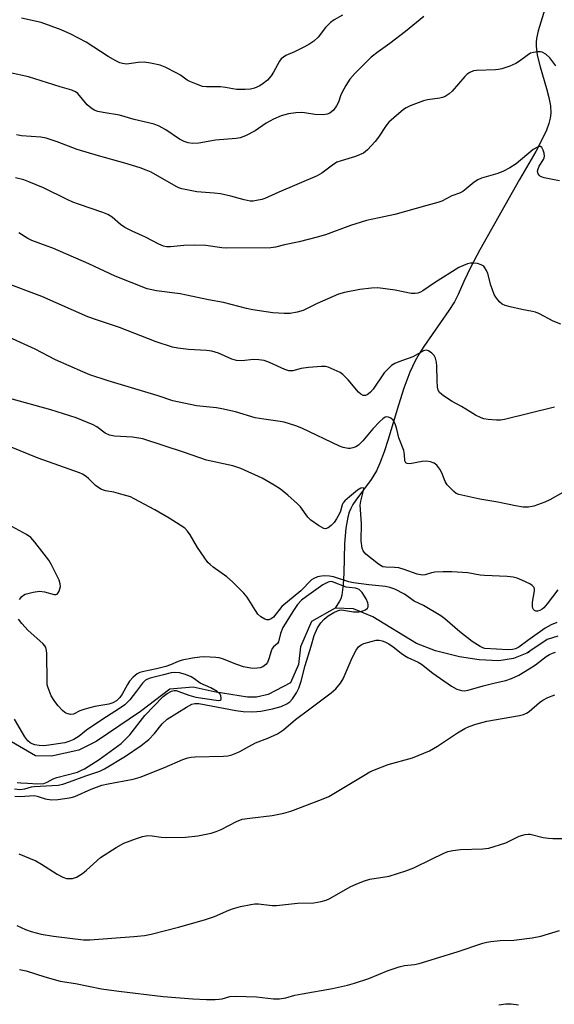
# Model space of a CAD drawing. Units: inches. Extents: x 1225771 to 1231771, y 569454 to 573454.
# Drawn here: x 1227974 to 1228120, y 571687 to 571956 of the extents above; entities that cross this region are included whole.
import ezdxf

# ---------------------------------------------------------------- set-up
doc = ezdxf.new("R2010")
doc.units = ezdxf.units.IN
doc.header["$MEASUREMENT"] = 0
doc.layers.add('HYDRO-Single Line Stream', color=4, linetype='Continuous')
doc.layers.add('Undefined', color=1, linetype='Continuous')

msp = doc.modelspace()

# ---------------------------------------------------------------- linework, layer by layer
at = {"layer": 'HYDRO-Single Line Stream'}
msp.add_line((1228113.26, 571783.51), (1228112.46, 571782.96), dxfattribs=at)
for points in [[(1228117.38, 571958.74), (1228115.56, 571952.8), (1228115.07, 571950.71), (1228114.98, 571949.68), (1228115.01, 571948.57), (1228115.32, 571946.19), (1228116.08, 571942.99), (1228117.83, 571937.07), (1228118.49, 571934.58), (1228118.92, 571932.29), (1228119.02, 571930.29), (1228118.83, 571928.96), (1228118.46, 571927.53), (1228117.8, 571925.71), (1228116.96, 571923.8), (1228114.91, 571919.88), (1228110.44, 571912.19), (1228099.6, 571893.03), (1228097.04, 571888.21), (1228095.22, 571884.41), (1228093.7, 571880.86), (1228092.67, 571878.9), (1228091.19, 571876.5), (1228084.35, 571866.71), (1228083.02, 571864.67), (1228081.93, 571862.78), (1228080.49, 571859.66), (1228078.89, 571855.33), (1228077.38, 571850.63), (1228074.48, 571840.98), (1228073.47, 571837.93), (1228072.3, 571834.82), (1228071.37, 571832.7), (1228069.94, 571830.41), (1228065.73, 571824.77), (1228064.95, 571823.57), (1228064.34, 571822.44), (1228063.96, 571821.48), (1228063.56, 571820.14), (1228063.02, 571817.08), (1228062.7, 571812.96), (1228062.49, 571804.85), (1228062.32, 571801.71), (1228061.91, 571798.86), (1228061.62, 571797.84), (1228061.32, 571797.17), (1228060.13, 571795.28)], [(1228060.13, 571795.28), (1228053.68, 571791.63), (1228050.64, 571784.69), (1228050.13, 571779.93), (1228047.9, 571774.87), (1228041.76, 571771.76), (1228038.65, 571771.03), (1228036.13, 571771.02), (1228027.05, 571772.47), (1228021.3, 571773.7), (1228014.97, 571773.15), (1228006.96, 571767.06), (1227994.82, 571758.85), (1227990.11, 571756.55), (1227982.65, 571754.85), (1227978.29, 571754.99), (1227969.54, 571760.07)], [(1228112.46, 571782.96), (1228108.86, 571781.58), (1228104.83, 571780.93), (1228099.42, 571781.2), (1228094.07, 571782.01), (1228087.54, 571783.64), (1228082.33, 571785.61), (1228070.43, 571792.93), (1228065.11, 571795.1), (1228060.13, 571795.28)], [(1228120.91, 571787.67), (1228117.99, 571786.76), (1228113.26, 571783.51)], [(1228113.26, 571783.51), (1228112.94, 571783.14), (1228112.46, 571782.96)]]:
    msp.add_lwpolyline(points, dxfattribs=at)
at = {"layer": 'Undefined'}
for points, elevation in [([(1228062.07, 571957.1), (1228059.86, 571955.82), (1228058.81, 571955.08), (1228057.47, 571953.68), (1228055.47, 571951.05), (1228054.29, 571950), (1228052.9, 571949.1), (1228051.41, 571948.26), (1228049.02, 571947.07), (1228046.62, 571946.05), (1228045.96, 571945.64), (1228045.4, 571945.15), (1228044.91, 571944.52), (1228043.24, 571941.48), (1228042.64, 571940.56), (1228041.6, 571939.37), (1228040.48, 571938.43), (1228039.53, 571937.83), (1228038.04, 571937.16), (1228036.96, 571936.89), (1228035.51, 571936.77), (1228033.19, 571936.8), (1228030.15, 571937.36), (1228028.74, 571937.52), (1228027.59, 571937.56), (1228024.95, 571937.48), (1228023.84, 571937.65), (1228022.25, 571938.2), (1228020.43, 571938.97), (1228019.69, 571939.38), (1228017.88, 571940.67), (1228016.88, 571941.28), (1228013.67, 571942.89), (1228012.28, 571943.4), (1228009.68, 571943.96), (1228007.93, 571944.21), (1228006.33, 571944.15), (1228003.12, 571943.73), (1228002.05, 571943.84), (1228001.25, 571944.08), (1228000.19, 571944.59), (1227998.13, 571945.76), (1227992.1, 571949.68), (1227990.04, 571950.84), (1227987.93, 571951.87), (1227985.25, 571953.04), (1227979.84, 571955.08), (1227974.45, 571956.23)], 558), ([(1228084.28, 571956.75), (1228079.36, 571952.6), (1228075.01, 571949.31), (1228071.83, 571947.05), (1228069.98, 571945.59), (1228065.52, 571941.16), (1228064.15, 571939.6), (1228063.05, 571937.89), (1228061.89, 571935.88), (1228061.55, 571935.09), (1228061.01, 571933.35), (1228060.46, 571932.31), (1228059.61, 571931.13), (1228058.65, 571930.31), (1228057.95, 571930.02), (1228056.84, 571929.9), (1228054.54, 571929.97), (1228051.69, 571930.44), (1228050.83, 571930.5), (1228049.37, 571930.41), (1228047.33, 571930.12), (1228045.38, 571929.57), (1228043.24, 571928.72), (1228041.3, 571927.61), (1228038.24, 571925.49), (1228035.57, 571924.14), (1228034.19, 571923.6), (1228033.06, 571923.41), (1228027.39, 571922.92), (1228022.9, 571922.11), (1228021.12, 571922.08), (1228019.96, 571922.22), (1228018.9, 571922.59), (1228017.62, 571923.23), (1228013.89, 571925.78), (1228012.05, 571926.75), (1228010.69, 571927.34), (1228005.16, 571928.62), (1228001.19, 571929.82), (1227996.7, 571930.51), (1227995.31, 571930.82), (1227994.25, 571931.18), (1227993.36, 571931.76), (1227992.35, 571932.65), (1227989.81, 571935.68), (1227989.2, 571936.14), (1227988.17, 571936.59), (1227985.01, 571937.5), (1227976.32, 571940.25), (1227971.37, 571941.36)], 556), ([(1228120.41, 571943.26), (1228118.72, 571945.43), (1228117.66, 571946.45), (1228116.69, 571947.01), (1228116.18, 571947.1), (1228115.37, 571947.08), (1228114.28, 571946.9), (1228113.49, 571946.66), (1228112.52, 571946.08), (1228110.45, 571944.52), (1228109.5, 571943.89), (1228107.86, 571943.18), (1228105.59, 571942.42), (1228104.73, 571942.24), (1228103.87, 571942.17), (1228098.67, 571942.01), (1228097.85, 571941.84), (1228096.85, 571941.41), (1228096.16, 571940.97), (1228095.52, 571940.37), (1228092.09, 571936.32), (1228091.29, 571935.65), (1228090.12, 571934.91), (1228089.42, 571934.59), (1228088.71, 571934.39), (1228085.32, 571933.93), (1228084.2, 571933.66), (1228080.6, 571932.31), (1228079.53, 571931.83), (1228078.8, 571931.36), (1228076.1, 571929.08), (1228074.81, 571927.88), (1228074.07, 571926.97), (1228071.93, 571923.77), (1228071.06, 571922.59), (1228068.92, 571920.33), (1228067.82, 571919.46), (1228065.69, 571918.53), (1228061.7, 571917.36), (1228060.6, 571916.94), (1228059.4, 571916.18), (1228056.42, 571913.92), (1228055.2, 571913.19), (1228044.71, 571908.79), (1228040.92, 571907.06), (1228040.07, 571906.78), (1228038.62, 571906.47), (1228037.75, 571906.34), (1228036.89, 571906.34), (1228035.24, 571906.66), (1228031.57, 571907.72), (1228028.75, 571908.3), (1228027.02, 571908.53), (1228022.29, 571908.91), (1228018.18, 571909.7), (1228017.38, 571909.98), (1228016.69, 571910.32), (1228009.89, 571914.19), (1228008.45, 571914.82), (1228006.84, 571915.38), (1228002.68, 571916.66), (1227995.46, 571918.65), (1227989.61, 571920.41), (1227984.13, 571922.47), (1227981.14, 571923.47), (1227979.71, 571923.75), (1227974.39, 571924.19), (1227973.03, 571924.43)], 554), ([(1228121.37, 571911.88), (1228119.46, 571912.21), (1228117.18, 571912.7), (1228116.17, 571913.09), (1228115.81, 571913.4), (1228115.57, 571913.78), (1228115.39, 571914.43), (1228115.42, 571914.9), (1228115.85, 571915.9), (1228117.03, 571917.69), (1228117.21, 571918.11), (1228117.28, 571918.59), (1228117.16, 571919.43), (1228116.89, 571920.24), (1228116.52, 571920.93), (1228116.2, 571921.2), (1228115.8, 571921.22), (1228115.35, 571921.09), (1228114.17, 571920.43), (1228109.52, 571916.55), (1228107.85, 571915.39), (1228106.09, 571914.51), (1228104.53, 571913.84), (1228100.1, 571912.56), (1228099.05, 571912.14), (1228098.11, 571911.5), (1228095.88, 571909.65), (1228094.94, 571908.98), (1228094.03, 571908.54), (1228091.99, 571907.76), (1228089.26, 571906.29), (1228088.19, 571905.94), (1228085.15, 571905.16), (1228076.4, 571902.71), (1228070.37, 571901.45), (1228068.69, 571901.02), (1228064.29, 571899.64), (1228057.51, 571897.15), (1228055.21, 571896.5), (1228050.28, 571895.23), (1228046.26, 571894.39), (1228043.79, 571893.76), (1228042.53, 571893.59), (1228030.54, 571893.5), (1228029.15, 571893.61), (1228024.76, 571894.19), (1228021.79, 571894.3), (1228018.81, 571894.27), (1228015.14, 571893.85), (1228014.01, 571893.87), (1228013.19, 571894.01), (1228011.9, 571894.55), (1228008.3, 571896.51), (1228004.69, 571898.11), (1228002.66, 571899.13), (1228001.51, 571899.94), (1227999.18, 571901.98), (1227998.01, 571902.72), (1227996.66, 571903.25), (1227990, 571905.47), (1227988.43, 571906.08), (1227986.87, 571906.78), (1227980.45, 571909.95), (1227976.46, 571911.64), (1227975.09, 571912.1), (1227972.83, 571912.69)], 552), ([(1228121.79, 571872.77), (1228119.67, 571873.6), (1228115.9, 571875.58), (1228114.87, 571876.02), (1228114.03, 571876.24), (1228111.13, 571876.77), (1228107.94, 571877.51), (1228106.52, 571877.9), (1228105.74, 571878.25), (1228105.09, 571878.77), (1228104.51, 571879.41), (1228103.99, 571880.1), (1228103.56, 571880.87), (1228102.6, 571883.37), (1228101.77, 571886.56), (1228101.44, 571887.38), (1228101.03, 571888.14), (1228100.67, 571888.55), (1228100, 571888.94), (1228098.95, 571889.27), (1228097.85, 571889.43), (1228097.04, 571889.38), (1228096.23, 571889.2), (1228095.16, 571888.81), (1228093.86, 571888.18), (1228087.26, 571884.07), (1228084.03, 571881.83), (1228083.38, 571881.48), (1228082.71, 571881.23), (1228081.95, 571881.1), (1228080.85, 571881.14), (1228076.5, 571882.04), (1228071.76, 571882.64), (1228070.06, 571882.6), (1228066.83, 571882.25), (1228062.7, 571881.42), (1228061.04, 571880.97), (1228055.23, 571878.41), (1228051.38, 571876.47), (1228049.75, 571876.02), (1228047.79, 571875.68), (1228046.2, 571875.66), (1228043.09, 571875.85), (1228037.6, 571876.63), (1228035.86, 571877.02), (1228029.61, 571878.67), (1228025.47, 571879.43), (1228019.51, 571880.71), (1228017.78, 571881.01), (1228011.34, 571881.88), (1228008.73, 571882.42), (1228000.01, 571885.85), (1227992.84, 571889.22), (1227983.01, 571893.46), (1227981.43, 571894.08), (1227977.21, 571895.55), (1227976.19, 571896.1), (1227973.72, 571897.66)], 550), ([(1228120.01, 571850.12), (1228106.4, 571846.71), (1228105.26, 571846.56), (1228104.13, 571846.56), (1228101.86, 571846.71), (1228100.75, 571846.9), (1228099.97, 571847.19), (1228098.45, 571847.97), (1228096.95, 571848.81), (1228094.64, 571850.33), (1228092.04, 571851.64), (1228089.68, 571853.23), (1228088.64, 571854.11), (1228088.22, 571854.77), (1228088.05, 571855.59), (1228087.95, 571857.36), (1228087.9, 571861.32), (1228087.77, 571862.43), (1228087.51, 571863.53), (1228087.13, 571864.25), (1228086.55, 571864.84), (1228085.64, 571865.45), (1228084.94, 571865.66), (1228084.21, 571865.45), (1228081.36, 571863.82), (1228077.47, 571862.53), (1228076.44, 571862.04), (1228075.49, 571861.44), (1228074.64, 571860.71), (1228073.49, 571859.44), (1228070.45, 571855.06), (1228069.75, 571854.17), (1228069.23, 571853.71), (1228068.85, 571853.47), (1228068.39, 571853.32), (1228067.79, 571853.34), (1228067.12, 571853.66), (1228066.48, 571854.22), (1228063.64, 571857.55), (1228062.18, 571859.04), (1228061.46, 571859.54), (1228060.67, 571859.95), (1228058.21, 571861), (1228057.46, 571861.17), (1228056.4, 571861.23), (1228052.84, 571860.98), (1228050.78, 571860.7), (1228048.56, 571860.05), (1228047.45, 571860.02), (1228046.37, 571860.35), (1228042.2, 571862.28), (1228040.67, 571862.82), (1228039.24, 571863.01), (1228037.79, 571863.08), (1228034.6, 571862.78), (1228033.2, 571862.86), (1228031.85, 571863.19), (1228028.27, 571864.81), (1228026.46, 571865.37), (1228024.99, 571865.55), (1228020.04, 571865.81), (1228017.11, 571866.19), (1228015.68, 571866.51), (1228011.21, 571867.9), (1228001.16, 571871.85), (1227994.94, 571873.93), (1227992.58, 571874.8), (1227979.96, 571880.27), (1227969.29, 571884.33)], 548), ([(1228122.3, 571826.86), (1228118.74, 571824.8), (1228117.39, 571824.2), (1228114.34, 571823.09), (1228112.93, 571822.81), (1228111.46, 571822.87), (1228109.4, 571823.15), (1228104.54, 571824.21), (1228099.62, 571824.97), (1228093.93, 571826.27), (1228093.15, 571826.6), (1228092.48, 571827.08), (1228090.72, 571828.93), (1228090.11, 571829.85), (1228089.21, 571832.18), (1228088.71, 571833.18), (1228087.84, 571834.3), (1228087.19, 571834.8), (1228086.14, 571835.2), (1228085, 571835.36), (1228083.84, 571835.25), (1228080.48, 571834.67), (1228079.76, 571834.71), (1228079.41, 571834.91), (1228079.13, 571835.5), (1228079.02, 571837.17), (1228078.83, 571838.31), (1228077.5, 571841.78), (1228076.96, 571844.14), (1228076.6, 571845.29), (1228076.25, 571846.1), (1228075.93, 571846.58), (1228075.34, 571847.1), (1228074.67, 571847.43), (1228074.21, 571847.49), (1228073.77, 571847.35), (1228073.12, 571846.91), (1228072.27, 571846.17), (1228070.35, 571844.19), (1228067.68, 571840.92), (1228066.44, 571839.73), (1228065.73, 571839.3), (1228064.96, 571838.99), (1228064.16, 571838.83), (1228063.64, 571838.84), (1228062.33, 571839.11), (1228061.27, 571839.52), (1228050.99, 571844.42), (1228049.33, 571845.02), (1228046.21, 571845.98), (1228045.05, 571846.22), (1228040.62, 571846.8), (1228038.28, 571847.2), (1228032.84, 571848.83), (1228029.15, 571849.7), (1228027.72, 571849.92), (1228022.26, 571850.47), (1228015.81, 571851.82), (1228011.8, 571853.2), (1227998.14, 571857.31), (1227993.1, 571858.98), (1227991.2, 571859.72), (1227983.76, 571863.05), (1227978.19, 571865.95), (1227968.98, 571870.12)], 546), ([(1228120.95, 571800.25), (1228118.03, 571796.46), (1228117.06, 571795.33), (1228116.64, 571794.99), (1228115.99, 571794.63), (1228115.34, 571794.45), (1228114.93, 571794.46), (1228114.57, 571794.61), (1228114.28, 571794.89), (1228114.07, 571795.27), (1228113.98, 571795.77), (1228114.05, 571796.87), (1228114.56, 571799.98), (1228114.56, 571800.49), (1228114.45, 571800.94), (1228113.95, 571801.47), (1228113.24, 571801.91), (1228111.13, 571802.93), (1228109.78, 571803.47), (1228108.71, 571803.7), (1228107.07, 571803.91), (1228100.88, 571804.17), (1228099.72, 571804.3), (1228096.37, 571804.92), (1228091.98, 571805.2), (1228089.62, 571805.21), (1228087.3, 571805.06), (1228086.46, 571804.91), (1228084.69, 571804.33), (1228083.92, 571804.26), (1228082.54, 571804.54), (1228078.92, 571805.83), (1228077.5, 571806.24), (1228076.33, 571806.38), (1228073.99, 571806.43), (1228073.16, 571806.59), (1228072.65, 571806.82), (1228071.93, 571807.29), (1228068.46, 571810.04), (1228067.73, 571810.88), (1228067.45, 571811.66), (1228067.2, 571813.68), (1228067.26, 571818.37), (1228066.96, 571823.37), (1228067.1, 571824.48), (1228067.89, 571827.34), (1228067.91, 571827.9), (1228067.72, 571828.07), (1228067.14, 571827.98), (1228066.2, 571827.48), (1228064.01, 571825.69), (1228062.75, 571824.55), (1228062.32, 571824.01), (1228062.04, 571823.48), (1228061.52, 571821.74), (1228061.18, 571820.94), (1228060.48, 571819.65), (1228059.84, 571818.67), (1228059.04, 571817.83), (1228058.15, 571817.19), (1228057.45, 571816.96), (1228056.98, 571817.03), (1228055.55, 571817.8), (1228053.46, 571819.3), (1228052.67, 571820.13), (1228050.6, 571822.9), (1228049.85, 571823.77), (1228047.21, 571826.1), (1228045.17, 571827.77), (1228043.46, 571828.85), (1228040.21, 571830.73), (1228034.34, 571833.37), (1228033.25, 571833.77), (1228032.12, 571834.07), (1228024.99, 571835.64), (1228018.98, 571837.77), (1228007.59, 571841.46), (1228004.77, 571841.95), (1227999.8, 571842.23), (1227998.47, 571842.48), (1227997.32, 571843.03), (1227994.97, 571844.74), (1227993.98, 571845.34), (1227989.4, 571847.23), (1227982.44, 571849.37), (1227971.25, 571852.51)], 544), ([(1228120.66, 571791.36), (1228119.12, 571790.77), (1228117.44, 571789.78), (1228112.73, 571786.49), (1228110.3, 571784.66), (1228109.36, 571784.16), (1228108.54, 571783.96), (1228107.4, 571783.87), (1228100.99, 571784.26), (1228100.46, 571784.41), (1228099.7, 571784.77), (1228097.55, 571786.17), (1228094.12, 571788.82), (1228090.09, 571792.33), (1228088.95, 571793.21), (1228084.22, 571795.96), (1228081.64, 571797.21), (1228079.02, 571799.08), (1228076.36, 571800.44), (1228075.05, 571800.93), (1228073.89, 571801.18), (1228069.28, 571801.6), (1228065.1, 571802.21), (1228063.85, 571802.5), (1228059.61, 571803.8), (1228058.54, 571804), (1228057.19, 571804.09), (1228056.38, 571804.03), (1228055.3, 571803.78), (1228054.27, 571803.37), (1228053.67, 571802.98), (1228050.69, 571799.99), (1228045.51, 571795.69), (1228043.28, 571792.83), (1228042.67, 571792.39), (1228042, 571792.13), (1228041.4, 571792.1), (1228040.93, 571792.25), (1228039.81, 571792.93), (1228039, 571793.67), (1228038.31, 571794.6), (1228036.07, 571798.26), (1228035.12, 571799.35), (1228032.04, 571802.44), (1228030.56, 571803.83), (1228026.76, 571806.49), (1228025.94, 571807.17), (1228025.37, 571807.76), (1228024.31, 571809.17), (1228022.48, 571811.86), (1228020.52, 571815.32), (1228019.81, 571816.24), (1228019.01, 571817.07), (1228017.81, 571817.94), (1228014.79, 571819.79), (1228010.83, 571822.08), (1228005.24, 571825.15), (1228004.18, 571825.62), (1228002.22, 571826.24), (1227999.67, 571826.92), (1227997.34, 571827.33), (1227996.06, 571827.78), (1227994.64, 571828.77), (1227992.77, 571830.63), (1227992.1, 571831.2), (1227991.1, 571831.83), (1227990.3, 571832.17), (1227979, 571836.18), (1227969.12, 571840.24)], 542), ([(1227973.89, 571797.6), (1227974.52, 571798.49), (1227974.93, 571798.82), (1227975.42, 571799.05), (1227977.64, 571799.64), (1227979.34, 571799.91), (1227980.69, 571799.75), (1227983.35, 571798.97), (1227983.82, 571798.96), (1227984.19, 571799.12), (1227984.47, 571799.46), (1227984.7, 571799.9), (1227985.06, 571801.17), (1227985, 571801.94), (1227984.69, 571802.94), (1227982.66, 571807.08), (1227981.93, 571808.36), (1227978.11, 571813.26), (1227976.95, 571814.58), (1227975.77, 571815.4), (1227971.75, 571817.54)], 540), ([(1227972.56, 571745.95), (1227973.94, 571745.83), (1227975.34, 571746), (1227977.15, 571746.53), (1227977.9, 571746.66), (1227984.45, 571747.02), (1227985.72, 571747.29), (1227987.58, 571747.86), (1227992.02, 571749.52), (1227995.83, 571750.8), (1227997.09, 571751.46), (1228002.82, 571754.89), (1228007.1, 571757.77), (1228009.19, 571759.4), (1228010.76, 571761.07), (1228012.85, 571763.73), (1228014.25, 571765.03), (1228019.46, 571768.29), (1228020.98, 571769.09), (1228021.78, 571769.28), (1228022.91, 571769.24), (1228032.99, 571767.31), (1228035.02, 571767.12), (1228037.61, 571767.02), (1228039.76, 571767.19), (1228042.98, 571767.79), (1228045.34, 571768.46), (1228046.92, 571769.13), (1228047.76, 571769.71), (1228048.49, 571770.51), (1228049.55, 571772.15), (1228050.18, 571773.42), (1228050.85, 571775.37), (1228051.87, 571779.61), (1228053.53, 571784.92), (1228054.34, 571787.81), (1228055.25, 571789.89), (1228056.15, 571791.28), (1228057.08, 571792.26), (1228058.22, 571793.16), (1228059.72, 571794.11), (1228060.78, 571794.59), (1228061.32, 571794.74), (1228061.88, 571794.78), (1228065.07, 571794.24), (1228066.53, 571794.24), (1228067.37, 571794.42), (1228068.4, 571794.84), (1228068.98, 571795.28), (1228069.16, 571795.68), (1228069.15, 571796.17), (1228069.03, 571796.7), (1228068.56, 571797.78), (1228067.44, 571799.56), (1228066.66, 571800.37), (1228066.2, 571800.59), (1228065.68, 571800.72), (1228063.96, 571800.87), (1228063.11, 571801.02), (1228059.41, 571802.43), (1228058.86, 571802.51), (1228058.16, 571802.37), (1228056.73, 571801.61), (1228052.27, 571798.49), (1228050.93, 571797.43), (1228049.83, 571796.28), (1228048.69, 571794.64), (1228045.81, 571790.04), (1228045.14, 571788.4), (1228044.65, 571786.05), (1228044.37, 571785.64), (1228043.25, 571784.69), (1228042.94, 571784.3), (1228042.61, 571783.58), (1228041.99, 571781.44), (1228041.59, 571780.47), (1228041.15, 571779.88), (1228040.32, 571779.3), (1228039.61, 571779), (1228038.77, 571778.86), (1228037.62, 571778.84), (1228036.48, 571778.96), (1228035.1, 571779.3), (1228033.21, 571779.89), (1228029.29, 571781.48), (1228028.41, 571781.7), (1228027.55, 571781.8), (1228024.38, 571781.97), (1228023.11, 571781.94), (1228021.13, 571781.65), (1228018.31, 571781.1), (1228017.19, 571780.74), (1228015.14, 571779.79), (1228013.88, 571779.33), (1228011.31, 571778.71), (1228007.8, 571778.02), (1228006.73, 571777.69), (1228005.99, 571777.32), (1228004.89, 571776.43), (1228003.93, 571775.39), (1228003.36, 571774.49), (1228001.94, 571771.79), (1228001.33, 571770.89), (1228000.36, 571770), (1227999.36, 571769.44), (1227998.29, 571769.12), (1227994.49, 571768.45), (1227991.69, 571767.74), (1227990.35, 571767.28), (1227988.62, 571766.33), (1227987.85, 571766.26), (1227986.79, 571766.5), (1227986.3, 571766.77), (1227985.64, 571767.33), (1227984.43, 571768.66), (1227983.5, 571769.81), (1227982.54, 571771.4), (1227981.67, 571773.55), (1227981.48, 571774.36), (1227981.4, 571775.21), (1227981.35, 571782.87), (1227981.29, 571783.73), (1227981.09, 571784.52), (1227980.8, 571784.98), (1227980.22, 571785.61), (1227976.23, 571789.15), (1227974.49, 571791.13), (1227973.58, 571792.28)], 540), ([(1227972.63, 571743.99), (1227974.06, 571743.93), (1227977.86, 571744.13), (1227978.7, 571743.95), (1227980.93, 571743.22), (1227982.65, 571743.01), (1227984.38, 571743.04), (1227986.92, 571743.4), (1227988.04, 571743.63), (1227988.98, 571743.93), (1227993.49, 571745.87), (1227996.4, 571746.96), (1227998.14, 571747.36), (1228004.95, 571748.62), (1228006.87, 571749.14), (1228013.46, 571751.76), (1228018.51, 571753.94), (1228019.89, 571754.41), (1228020.73, 571754.58), (1228021.86, 571754.67), (1228029.61, 571754.85), (1228030.75, 571755), (1228031.88, 571755.3), (1228033.27, 571755.78), (1228034.06, 571756.13), (1228036.5, 571757.57), (1228038.34, 571758.54), (1228041.73, 571759.84), (1228044.34, 571761.01), (1228045.95, 571762.08), (1228049.28, 571764.88), (1228053.22, 571767.77), (1228059.01, 571772.19), (1228060.25, 571773.29), (1228061.54, 571774.84), (1228062.32, 571776.03), (1228064.72, 571781.74), (1228065.8, 571783.79), (1228066.47, 571784.69), (1228067.23, 571785.27), (1228067.98, 571785.61), (1228069.97, 571786.22), (1228071.35, 571786.5), (1228072.16, 571786.52), (1228072.94, 571786.38), (1228073.69, 571786.13), (1228074.74, 571785.58), (1228075.98, 571784.75), (1228078.09, 571782.99), (1228079, 571782.32), (1228079.98, 571781.78), (1228082.79, 571780.52), (1228083.72, 571779.98), (1228086.8, 571777.54), (1228091.85, 571774.01), (1228093.32, 571773.21), (1228094.6, 571772.77), (1228095.32, 571772.73), (1228096.39, 571772.92), (1228100.51, 571774.12), (1228103.78, 571774.94), (1228106.75, 571775.57), (1228108.25, 571776.04), (1228110.23, 571777.02), (1228113.13, 571778.72), (1228114.79, 571779.84), (1228117.71, 571782.06), (1228118.65, 571782.65), (1228119.43, 571783.02), (1228120.25, 571783.3)], 542), ([(1227973.28, 571747.67), (1227974.28, 571747.59), (1227976.1, 571747.57), (1227978.92, 571747.33), (1227980.49, 571747.47), (1227981.45, 571747.78), (1227983.04, 571748.67), (1227984.05, 571749.09), (1227989.69, 571750.57), (1227990.68, 571750.94), (1227991.63, 571751.45), (1227995.6, 571753.95), (1228001.61, 571758.38), (1228004, 571760.73), (1228008.15, 571765.96), (1228013.08, 571771.16), (1228014.19, 571772), (1228015.41, 571772.63), (1228016.16, 571772.81), (1228016.66, 571772.77), (1228017.43, 571772.56), (1228020.11, 571771.57), (1228022.06, 571771), (1228027.6, 571770.14), (1228028.33, 571770.09), (1228028.71, 571770.16), (1228028.93, 571770.38), (1228029, 571770.73), (1228028.9, 571771.38), (1228028.7, 571771.8), (1228027.9, 571772.53), (1228026.11, 571773.53), (1228023.21, 571774.78), (1228021.51, 571776.11), (1228020.8, 571776.55), (1228019.19, 571777.19), (1228017.58, 571777.6), (1228016.25, 571777.75), (1228015.27, 571777.61), (1228013.26, 571777.04), (1228009.61, 571776.16), (1228008.8, 571775.88), (1228008.31, 571775.63), (1228007.48, 571774.83), (1228005.87, 571772.6), (1228004.03, 571770.29), (1228002.66, 571768.91), (1228001.24, 571767.89), (1227997.64, 571765.63), (1227993.66, 571762.99), (1227992.21, 571761.98), (1227990.14, 571760.35), (1227988.69, 571759.45), (1227987.32, 571758.88), (1227986.24, 571758.57), (1227981.26, 571757.77), (1227980.42, 571757.71), (1227979.25, 571757.79), (1227978.11, 571757.98), (1227977.31, 571758.24), (1227976.82, 571758.53), (1227976.17, 571759.08), (1227975.35, 571760.13), (1227972.56, 571764.96)], 538), ([(1227973.73, 571728.22), (1227978.36, 571726.3), (1227979.9, 571725.44), (1227984.15, 571722.71), (1227985.69, 571721.88), (1227986.76, 571721.54), (1227987.57, 571721.48), (1227988.38, 571721.54), (1227989.41, 571721.86), (1227991.09, 571722.91), (1227992.21, 571723.79), (1227996.04, 571727.22), (1228000.28, 571729.98), (1228002.35, 571731.12), (1228005.87, 571732.47), (1228007.5, 571733), (1228008.93, 571733.24), (1228010.1, 571733.17), (1228012.6, 571732.78), (1228014.04, 571732.73), (1228019.24, 571732.8), (1228022.63, 571733.19), (1228026.27, 571733.93), (1228027.64, 571734.31), (1228028.96, 571734.9), (1228033.11, 571737.05), (1228034.74, 571737.68), (1228036.8, 571738), (1228042.93, 571738.67), (1228046.07, 571739.33), (1228048.04, 571739.86), (1228056.4, 571743.07), (1228058.35, 571743.91), (1228067.92, 571749.66), (1228069.61, 571750.58), (1228070.89, 571751.18), (1228074.58, 571752.66), (1228081.21, 571754.46), (1228085.83, 571756.37), (1228088.06, 571757.62), (1228093.49, 571761.25), (1228095.52, 571762.4), (1228096.72, 571762.97), (1228098.51, 571763.58), (1228101.53, 571764.4), (1228110.47, 571766), (1228111.56, 571766.29), (1228112.33, 571766.63), (1228113.06, 571767.08), (1228115.94, 571769.52), (1228116.86, 571770.2), (1228118.18, 571770.86), (1228120.11, 571771.6)], 544), ([(1227973.18, 571708.73), (1227975.49, 571707.6), (1227977.08, 571707.04), (1227979.79, 571706.34), (1227983.19, 571705.74), (1227991.35, 571704.82), (1227993.06, 571704.75), (1228005.11, 571705.65), (1228008.06, 571705.99), (1228009.81, 571706.29), (1228017.29, 571708.22), (1228024.42, 571710.28), (1228027.13, 571711.18), (1228031.09, 571712.88), (1228032.37, 571713.36), (1228034.21, 571713.89), (1228037.06, 571714.45), (1228038.17, 571714.59), (1228039.16, 571714.6), (1228042.89, 571714.16), (1228044.04, 571714.11), (1228049.81, 571714.76), (1228054.31, 571714.89), (1228056.26, 571715.25), (1228057.61, 571715.62), (1228058.66, 571716.06), (1228064.16, 571719.24), (1228065.99, 571720.09), (1228068.15, 571720.9), (1228069.53, 571721.33), (1228074.9, 571722.11), (1228079.42, 571723.57), (1228081.61, 571724.47), (1228086.43, 571726.76), (1228089.62, 571728.37), (1228090.88, 571728.87), (1228092.24, 571729.18), (1228094.3, 571729.42), (1228100.4, 571729.59), (1228102.1, 571729.8), (1228106.75, 571731.23), (1228110.33, 571733.03), (1228111.97, 571733.54), (1228112.81, 571733.65), (1228113.36, 571733.63), (1228116.93, 571732.72), (1228118.35, 571732.51), (1228119.54, 571732.46), (1228134.22, 571732.46)], 546), ([(1227973.92, 571696.72), (1227975.71, 571696.29), (1227980.77, 571694.65), (1227985, 571693.48), (1227989.18, 571692.84), (1227996.31, 571691.45), (1228001.05, 571690.78), (1228013.17, 571689.33), (1228021.23, 571688.7), (1228024.99, 571688.54), (1228027.29, 571688.5), (1228028.42, 571688.57), (1228029.24, 571688.71), (1228031.33, 571689.28), (1228032.99, 571689.42), (1228038.65, 571689.19), (1228043.23, 571688.7), (1228044.9, 571688.72), (1228046.6, 571688.97), (1228049.09, 571689.66), (1228051.08, 571690.08), (1228059.39, 571691.48), (1228063.46, 571692.39), (1228065.43, 571692.96), (1228069.29, 571694.26), (1228074.6, 571696.39), (1228077.61, 571697.39), (1228079.01, 571697.75), (1228081.74, 571698.04), (1228083.07, 571698.32), (1228093.47, 571701.53), (1228100.46, 571703.83), (1228101.57, 571704.14), (1228102.66, 571704.34), (1228105.14, 571704.62), (1228108.94, 571704.67), (1228113.93, 571705.37), (1228116.25, 571705.82), (1228121.38, 571707.29)], 548), ([(1228104.83, 571687.01), (1228106.76, 571687.3), (1228108.16, 571687.33), (1228110.18, 571687.09)], 550)]:
    msp.add_lwpolyline(points, dxfattribs=dict(at, elevation=elevation))

doc.saveas('drawing.dxf')
